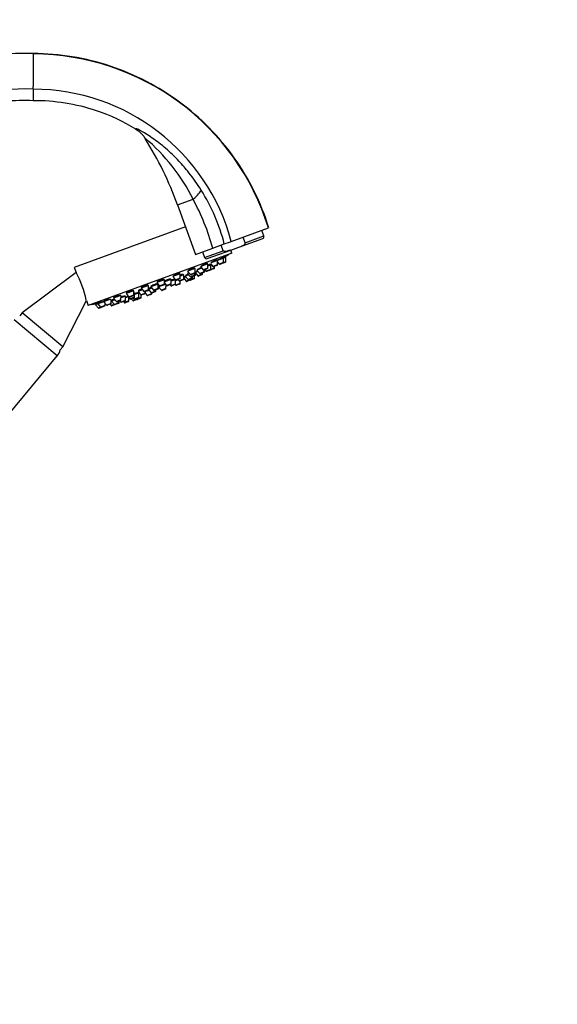
# Paper-space layout 'Layout1' of a CAD drawing. Units: millimetres. Extents: x 0 to 1942, y 0 to 2948.
# Drawn here: x 1704 to 1942, y 1870 to 2308 of the extents above; entities that cross this region are included whole.
import ezdxf
from ezdxf import colors
from ezdxf.entities.mleader import LeaderData, LeaderLine
from ezdxf.math import Vec2, Vec3

# ---------------------------------------------------------------- set-up
doc = ezdxf.new("R2010")
doc.units = ezdxf.units.MM
doc.layers.add('DV3_Défaut', color=7, linetype='Continuous')
doc.layers.add('Défaut', color=7, linetype='Continuous')

# ---------------------------------------------------------------- blocks, each defined once
blk = doc.blocks.new('_DOT')
at = {"color": 0}
blk.add_line((0, 0), (-1, 0), dxfattribs=at)
at = {"color": 0, "const_width": 0.333}
blk.add_lwpolyline([(-0.1665, 0, 1), (0.1665, 0, 1)], format="xyb", close=True, dxfattribs=at)
blk = doc.blocks.new('SE2')
at = {"layer": 'DV3_Défaut', "color": 7, "linetype": 'Continuous'}
for p, q in [((1709.66, 2292.71), (1709.66, 2278.03)), ((1709.66, 2276.87), (1709.66, 2278.03)), ((1709.66, 2276.87), (1709.66, 2273.36)), ((1709.66, 2273.36), (1709.66, 2271.91)), ((1759.26, 2255.17), (1759.37, 2254.98)), ((1773.75, 2225.48), (1780.66, 2227.99)), ((1773.75, 2225.48), (1781.78, 2203.43)), ((1777.34, 2215.63), (1727.88, 2197.63)), ((1797.6, 2209.19), (1814.13, 2215.2)), ((1801.03, 2206.71), (1811.58, 2210.55)), ((1803.82, 2208.64), (1802.92, 2211.12)), ((1803.82, 2208.64), (1812.1, 2211.65)), ((1812.1, 2211.65), (1811.19, 2214.13)), ((1781.78, 2203.43), (1789.39, 2206.2)), ((1786.89, 2201.56), (1797.44, 2205.4)), ((1789.39, 2206.2), (1794.52, 2208.07)), ((1794.06, 2205.09), (1793.15, 2207.57)), ((1794.52, 2208.07), (1797.27, 2209.06)), ((1797.27, 2209.06), (1797.6, 2209.19)), ((1797.94, 2203.97), (1797.42, 2205.4)), ((1797.44, 2205.4), (1801.03, 2206.71)), ((1797.94, 2203.97), (1734.04, 2180.72)), ((1784.88, 2204.56), (1785.78, 2202.08)), ((1785.78, 2202.08), (1794.06, 2205.09)), ((1791.36, 2200.74), (1791.23, 2201.11)), ((1794.22, 2201.78), (1791.5, 2200.79)), ((1794.08, 2201.73), (1793.94, 2202.12)), ((1794.21, 2199.85), (1794.22, 2201.78)), ((1795.15, 2202.12), (1794.22, 2201.78)), ((1795.01, 2202.07), (1794.87, 2202.47)), ((1795.13, 2200.19), (1795.15, 2202.12)), ((1727.88, 2197.63), (1728.67, 2195.47)), ((1781.53, 2197.16), (1778.24, 2195.96)), ((1781.39, 2197.11), (1781.28, 2197.39)), ((1781.51, 2195.23), (1781.53, 2197.16)), ((1784.53, 2197.26), (1782.34, 2196.46)), ((1783.88, 2198.02), (1785.14, 2196.55)), ((1787.17, 2199.22), (1784.05, 2198.08)), ((1787.15, 2197.29), (1785.14, 2196.55)), ((1786.96, 2197.01), (1785.47, 2196.47)), ((1786, 2196.66), (1786.52, 2196.06)), ((1788.53, 2196.79), (1786.52, 2196.06)), ((1787.03, 2199.16), (1786.91, 2199.5)), ((1787.15, 2197.29), (1787.17, 2199.22)), ((1788.55, 2198.72), (1787.16, 2198.21)), ((1788.32, 2198.63), (1788.17, 2199.02)), ((1788.34, 2199.44), (1789.47, 2198.13)), ((1789.87, 2197.07), (1788.39, 2196.53)), ((1788.53, 2196.79), (1788.55, 2198.72)), ((1790.07, 2197.35), (1788.53, 2196.79)), ((1791.5, 2200.79), (1788.55, 2199.72)), ((1788.86, 2198.83), (1788.55, 2198.72)), ((1791.48, 2198.86), (1789.47, 2198.13)), ((1791.29, 2198.58), (1789.8, 2198.04)), ((1789.93, 2197.09), (1789.87, 2197.07)), ((1790.07, 2197.35), (1790.08, 2198.15)), ((1790.12, 2197.37), (1790.07, 2197.35)), ((1790.12, 2197.37), (1790.13, 2198.16)), ((1791.48, 2198.86), (1791.5, 2200.79)), ((1791.49, 2199.93), (1792.19, 2199.12)), ((1794.21, 2199.85), (1792.19, 2199.12)), ((1794.01, 2199.58), (1792.52, 2199.03)), ((1794.94, 2199.91), (1794.01, 2199.58)), ((1795.13, 2200.19), (1794.21, 2199.85)), ((1728.67, 2195.47), (1704.73, 2177.44)), ((1767.76, 2192.15), (1767.7, 2192.31)), ((1770.91, 2192.3), (1767.89, 2191.2)), ((1770.68, 2192.21), (1770.58, 2192.49)), ((1770.9, 2190.37), (1770.91, 2192.3)), ((1774.96, 2194.77), (1771.67, 2193.57)), ((1771.67, 2193.57), (1772.92, 2192.11)), ((1772.72, 2192.16), (1772.61, 2192.46)), ((1774.94, 2192.84), (1772.92, 2192.11)), ((1774.74, 2192.56), (1773.25, 2192.02)), ((1773.94, 2192.27), (1774.46, 2191.67)), ((1776.48, 2192.4), (1774.46, 2191.67)), ((1774.81, 2194.72), (1774.73, 2194.94)), ((1774.94, 2192.84), (1774.96, 2194.77)), ((1776.5, 2194.33), (1774.95, 2193.77)), ((1776.26, 2194.25), (1776.14, 2194.57)), ((1777.47, 2193.4), (1776.47, 2193.04)), ((1776.48, 2192.4), (1776.5, 2194.33)), ((1776.48, 2192.82), (1777.59, 2191.52)), ((1776.75, 2192.5), (1776.48, 2192.4)), ((1778.74, 2194.35), (1777.15, 2193.77)), ((1777.15, 2193.77), (1778.4, 2192.31)), ((1777.24, 2193.96), (1777.29, 2193.83)), ((1778.89, 2195.2), (1778.22, 2194.96)), ((1778.22, 2194.96), (1779.48, 2193.5)), ((1778.24, 2195.96), (1779.49, 2194.5)), ((1780.42, 2193.04), (1778.4, 2192.31)), ((1778.42, 2195.16), (1778.46, 2195.05)), ((1780.22, 2192.76), (1778.73, 2192.22)), ((1781.49, 2194.23), (1779.48, 2193.5)), ((1781.51, 2195.23), (1779.49, 2194.5)), ((1781.3, 2192.88), (1779.6, 2192.26)), ((1779.6, 2192.26), (1779.61, 2192.54)), ((1781.11, 2192.6), (1779.62, 2192.06)), ((1781.3, 2193.95), (1779.81, 2193.41)), ((1781.31, 2194.95), (1779.82, 2194.41)), ((1780.42, 2193.04), (1780.43, 2193.63)), ((1781.3, 2192.88), (1781.31, 2193.96)), ((1781.6, 2194.06), (1781.31, 2193.96)), ((1781.49, 2194.23), (1781.5, 2195.18)), ((1781.8, 2194.34), (1781.49, 2194.23)), ((1782.85, 2195.85), (1781.53, 2195.37)), ((1781.53, 2195.37), (1782.78, 2193.9)), ((1781.64, 2195.51), (1781.67, 2195.42)), ((1781.8, 2194.34), (1781.81, 2195.04)), ((1782.34, 2196.46), (1783.59, 2194.99)), ((1784.8, 2194.64), (1782.78, 2193.9)), ((1784.6, 2194.36), (1783.11, 2193.82)), ((1785.61, 2195.73), (1783.59, 2194.99)), ((1785.41, 2195.45), (1783.92, 2194.91)), ((1784.8, 2194.64), (1784.8, 2195.23)), ((1785.64, 2195.53), (1785.41, 2195.45)), ((1785.61, 2195.73), (1785.61, 2196.52)), ((1785.84, 2195.81), (1785.61, 2195.73)), ((1785.84, 2195.81), (1785.85, 2196.61)), ((1788.33, 2196.51), (1786.85, 2195.97)), ((1788.39, 2196.53), (1788.33, 2196.51)), ((1760.85, 2189.64), (1757.56, 2188.44)), ((1757.56, 2188.44), (1758.81, 2186.97)), ((1757.62, 2188.72), (1757.7, 2188.49)), ((1760.83, 2187.71), (1760.85, 2189.64)), ((1762.38, 2188.4), (1760.83, 2187.84)), ((1760.84, 2188.18), (1760.95, 2187.88)), ((1765.15, 2190.2), (1761.86, 2189)), ((1761.86, 2189), (1763.11, 2187.54)), ((1761.99, 2189.37), (1762.1, 2189.09)), ((1765.13, 2188.27), (1763.11, 2187.54)), ((1764.93, 2187.99), (1763.44, 2187.45)), ((1767.9, 2192.2), (1764.61, 2191.01)), ((1764.61, 2191.01), (1765.87, 2189.54)), ((1764.69, 2191.22), (1764.75, 2191.06)), ((1764.91, 2190.12), (1764.83, 2190.34)), ((1765.32, 2188.13), (1764.93, 2187.99)), ((1765.13, 2188.27), (1765.15, 2190.2)), ((1765.51, 2188.41), (1765.13, 2188.27)), ((1765.14, 2188.71), (1765.52, 2188.85)), ((1765.14, 2188.71), (1765.48, 2188.84)), ((1768.46, 2190.12), (1765.35, 2188.99)), ((1765.35, 2188.99), (1766.6, 2187.53)), ((1765.38, 2189.33), (1765.49, 2189.04)), ((1765.51, 2188.41), (1765.52, 2188.79)), ((1767.88, 2190.27), (1765.87, 2189.54)), ((1767.69, 2190), (1766.2, 2189.45)), ((1768.62, 2188.26), (1766.6, 2187.53)), ((1768.42, 2187.98), (1766.93, 2187.44)), ((1767.88, 2190.27), (1767.9, 2192.2)), ((1767.89, 2190.8), (1768.88, 2189.64)), ((1768.62, 2188.26), (1768.63, 2189.93)), ((1770.9, 2190.37), (1768.88, 2189.64)), ((1770.7, 2190.09), (1769.21, 2189.55)), ((1770.44, 2190), (1770.82, 2189.55)), ((1772.84, 2190.28), (1770.82, 2189.55)), ((1772.84, 2192.2), (1770.91, 2191.5)), ((1772.64, 2190), (1771.15, 2189.46)), ((1772.74, 2190.07), (1772.94, 2189.83)), ((1772.84, 2190.28), (1772.86, 2192.18)), ((1774.04, 2192.16), (1772.85, 2191.72)), ((1774.96, 2190.57), (1772.94, 2189.83)), ((1774.76, 2190.29), (1773.27, 2189.75)), ((1776.28, 2192.12), (1774.79, 2191.58)), ((1774.96, 2190.57), (1774.97, 2191.65)), ((1776.64, 2192.25), (1776.28, 2192.12)), ((1779.6, 2192.26), (1777.59, 2191.52)), ((1779.41, 2191.98), (1777.92, 2191.44)), ((1748.53, 2185.15), (1745.34, 2183.99)), ((1745.34, 2183.99), (1746.6, 2182.53)), ((1745.36, 2184.39), (1745.48, 2184.04)), ((1748.61, 2183.26), (1748.63, 2185.19)), ((1750.59, 2184.9), (1748.62, 2184.19)), ((1750.57, 2182.97), (1750.59, 2184.9)), ((1751.86, 2184.57), (1750.58, 2184.1)), ((1754.28, 2187.24), (1750.99, 2186.05)), ((1750.99, 2186.05), (1752.24, 2184.58)), ((1751.02, 2186.39), (1751.13, 2186.1)), ((1751.64, 2185.28), (1751.34, 2185.18)), ((1751.34, 2185.18), (1752.59, 2183.71)), ((1751.51, 2185.44), (1751.57, 2185.26)), ((1752.12, 2182.74), (1752.14, 2184.24)), ((1754.26, 2185.31), (1752.24, 2184.58)), ((1754.06, 2185.04), (1752.57, 2184.49)), ((1754.61, 2184.44), (1752.59, 2183.71)), ((1754.41, 2184.17), (1752.92, 2183.62)), ((1753.21, 2183.73), (1753.91, 2182.91)), ((1755.61, 2183.53), (1753.91, 2182.91)), ((1754.1, 2184.05), (1754.48, 2183.6)), ((1754.26, 2185.31), (1754.28, 2187.24)), ((1754.63, 2186.37), (1754.27, 2186.24)), ((1754.39, 2186.29), (1754.35, 2186.4)), ((1756.5, 2184.34), (1754.48, 2183.6)), ((1754.61, 2184.44), (1754.63, 2186.37)), ((1756.52, 2186.27), (1754.62, 2185.57)), ((1756.3, 2184.06), (1754.81, 2183.52)), ((1755.43, 2183.74), (1755.61, 2183.53)), ((1757.63, 2184.26), (1755.61, 2183.53)), ((1757.43, 2183.98), (1755.94, 2183.44)), ((1758.21, 2187.68), (1756.31, 2186.98)), ((1756.31, 2186.98), (1757.56, 2185.52)), ((1756.38, 2186.21), (1756.33, 2186.36)), ((1756.42, 2187.39), (1756.54, 2187.07)), ((1756.5, 2184.34), (1756.52, 2186.27)), ((1757.14, 2186), (1756.51, 2185.78)), ((1759.58, 2186.25), (1757.56, 2185.52)), ((1757.63, 2184.26), (1757.64, 2185.45)), ((1759.38, 2185.97), (1757.89, 2185.43)), ((1760.83, 2187.71), (1758.81, 2186.97)), ((1760.63, 2187.43), (1759.14, 2186.89)), ((1759.56, 2186.04), (1759.38, 2185.97)), ((1759.52, 2186.08), (1760.26, 2185.22)), ((1761.13, 2187.46), (1759.58, 2186.89)), ((1759.58, 2186.25), (1759.58, 2187.05)), ((1762.27, 2185.95), (1760.26, 2185.22)), ((1762.08, 2185.67), (1760.59, 2185.13)), ((1760.83, 2187.81), (1762.07, 2186.36)), ((1764.08, 2187.1), (1762.07, 2186.36)), ((1762.27, 2185.95), (1762.28, 2186.26)), ((1763.88, 2186.82), (1762.4, 2186.28)), ((1764.08, 2187.1), (1764.09, 2187.69)), ((1722.73, 2162.33), (1733.23, 2182.93)), ((1733.23, 2182.93), (1734.04, 2180.72)), ((1737.36, 2181.53), (1737.5, 2181.14)), ((1738.29, 2181.42), (1737.36, 2181.09)), ((1737.36, 2181.09), (1738.62, 2179.62)), ((1741.01, 2182.42), (1738.29, 2181.42)), ((1738.29, 2181.87), (1738.43, 2181.48)), ((1738.29, 2181.42), (1739.54, 2179.96)), ((1739.54, 2179.96), (1738.62, 2179.62)), ((1739.87, 2179.87), (1738.95, 2179.53)), ((1741.56, 2180.69), (1739.54, 2179.96)), ((1741.36, 2180.41), (1739.87, 2179.87)), ((1743.97, 2183.49), (1741.01, 2182.42)), ((1741.01, 2182.42), (1742.27, 2180.95)), ((1741.02, 2182.85), (1741.15, 2182.47)), ((1741.56, 2180.69), (1741.57, 2181.76)), ((1744.28, 2181.68), (1742.27, 2180.95)), ((1744.09, 2181.41), (1742.6, 2180.86)), ((1743.75, 2181.28), (1744.27, 2180.68)), ((1745.71, 2181.21), (1744.27, 2180.68)), ((1744.28, 2181.68), (1744.3, 2183.44)), ((1744.46, 2182.67), (1744.29, 2182.61)), ((1746, 2183.23), (1744.46, 2182.67)), ((1744.46, 2182.67), (1745.71, 2181.21)), ((1744.55, 2183.15), (1744.69, 2182.76)), ((1746.04, 2181.12), (1744.6, 2180.59)), ((1747.73, 2181.94), (1745.71, 2181.21)), ((1747.53, 2181.66), (1746.04, 2181.12)), ((1748.61, 2183.26), (1746.6, 2182.53)), ((1748.42, 2182.98), (1746.93, 2182.44)), ((1747.68, 2181.71), (1747.53, 2181.66)), ((1747.73, 2181.94), (1747.74, 2182.73)), ((1747.88, 2181.99), (1747.73, 2181.94)), ((1747.88, 2181.99), (1747.88, 2182.79)), ((1748.04, 2182.84), (1748.55, 2182.24)), ((1750.57, 2182.97), (1748.55, 2182.24)), ((1750.37, 2182.69), (1748.88, 2182.15)), ((1749.72, 2182.46), (1750.11, 2182.01)), ((1752.12, 2182.74), (1750.11, 2182.01)), ((1751.92, 2182.46), (1750.44, 2181.92)), ((1755.73, 2183.36), (1754.24, 2182.82)), ((1704.73, 2177.44), (1703.62, 2176.11)), ((1722.73, 2162.33), (1704.73, 2177.44)), ((1720.33, 2158.3), (1701.18, 2174.37)), ((1721.62, 2161.01), (1722.73, 2162.33)), ((1664.73, 2092.04), (1720.33, 2158.3))]:
    blk.add_line(p, q, dxfattribs=at)
for centre, radius, start, end in [((1705.38, 2194.8), 98, 87.4978, 124.5827), ((1709.25, 2182.72), 109.8, 17.2067, 89.785), ((1705.54, 2192.61), 84.36, 87.2037, 123.5071), ((1709.49, 2185.68), 91.2, 14.9395, 89.8918), ((1704.16, 2189.79), 85.51, 26.5334, 49.8191), ((1626.04, 2171.71), 157.2, 20, 31.9817), ((1704.27, 2179.86), 95.62, 38.7743, 42.8503), ((1709.87, 2185.41), 87.78, 32.0699, 38.2357), ((1712.59, 2187.12), 84.57, 14.339, 32.0673), ((1687.87, 2178.15), 105.33, 15.4442, 28.2429), ((1811.29, 2211.36), 0.86, 290, 20), ((1786.59, 2202.37), 0.86, 200, 290), ((1710.27, 2345.44), 166.13, 300.6073, 301.2815), ((1786.85, 2197.29), 0.3, 290, 359.444), ((1788.23, 2196.79), 0.3, 290, 359.444), ((1789.69, 2198.33), 0.3, 220.556, 290), ((1789.77, 2197.35), 0.3, 290, 359.444), ((1789.82, 2197.37), 0.3, 290, 359.444), ((1791.18, 2198.87), 0.3, 290, 359.444), ((1792.42, 2199.32), 0.3, 220.556, 290), ((1793.91, 2199.86), 0.3, 290, 359.444), ((1794.83, 2200.2), 0.3, 290, 359.444), ((1686.19, 2172.93), 48.07, 12.1703, 27.8357), ((1774.64, 2192.84), 0.3, 290, 359.444), ((1776.18, 2192.41), 0.3, 290, 359.444), ((1776.53, 2192.54), 0.3, 290, 338.9544), ((1778.63, 2192.5), 0.3, 220.556, 290), ((1779.71, 2193.69), 0.3, 220.556, 290), ((1779.72, 2194.69), 0.3, 220.556, 290), ((1780.12, 2193.05), 0.3, 290, 359.444), ((1781, 2192.88), 0.3, 290, 359.444), ((1781.19, 2194.23), 0.3, 290, 359.444), ((1781.21, 2195.24), 0.3, 290, 359.444), ((1710.27, 2345.44), 166.13, 295.3945, 295.4528), ((1781.5, 2194.34), 0.3, 290, 359.444), ((1783.01, 2194.1), 0.3, 220.556, 290), ((1783.82, 2195.19), 0.3, 220.556, 290), ((1784.5, 2194.64), 0.3, 290, 359.444), ((1785.36, 2196.75), 0.3, 220.556, 290), ((1785.31, 2195.73), 0.3, 290, 359.444), ((1785.54, 2195.81), 0.3, 290, 359.444), ((1786.74, 2196.25), 0.3, 220.556, 290), ((1788.28, 2196.81), 0.3, 284.7179, 290), ((1764.83, 2188.28), 0.3, 290, 359.444), ((1765.21, 2188.42), 0.3, 290, 359.444), ((1766.09, 2189.74), 0.3, 220.556, 290), ((1767.58, 2190.28), 0.3, 290, 359.444), ((1768.32, 2188.26), 0.3, 290, 359.444), ((1769.11, 2189.83), 0.3, 220.556, 290), ((1770.6, 2190.37), 0.3, 290, 359.444), ((1771.05, 2189.75), 0.3, 220.556, 290), ((1772.54, 2190.29), 0.3, 290, 359.444), ((1773.15, 2192.3), 0.3, 220.556, 290), ((1773.17, 2190.03), 0.3, 220.556, 290), ((1774.69, 2191.86), 0.3, 220.556, 290), ((1774.66, 2190.57), 0.3, 290, 359.444), ((1777.81, 2191.72), 0.3, 220.556, 290), ((1779.3, 2192.26), 0.3, 290, 359.444), ((1779.51, 2192.34), 0.3, 268.0316, 290), ((1752.47, 2184.78), 0.3, 220.556, 290), ((1752.82, 2183.91), 0.3, 220.556, 290), ((1753.96, 2185.32), 0.3, 290, 359.444), ((1754.31, 2184.45), 0.3, 290, 359.444), ((1754.71, 2183.8), 0.3, 220.556, 290), ((1755.84, 2183.72), 0.3, 220.556, 290), ((1756.2, 2184.34), 0.3, 290, 359.444), ((1757.33, 2184.26), 0.3, 290, 359.444), ((1757.79, 2185.71), 0.3, 220.556, 290), ((1759.04, 2187.17), 0.3, 220.556, 290), ((1759.28, 2186.25), 0.3, 290, 359.444), ((1760.49, 2185.41), 0.3, 220.556, 290), ((1760.53, 2187.71), 0.3, 290, 359.444), ((1762.29, 2186.56), 0.3, 220.556, 290), ((1761.97, 2185.95), 0.3, 290, 359.444), ((1763.34, 2187.73), 0.3, 220.556, 290), ((1763.78, 2187.1), 0.3, 290, 359.444), ((1766.83, 2187.72), 0.3, 220.556, 290), ((1710.27, 2345.44), 166.13, 278.7185, 279.3934), ((1738.84, 2179.82), 0.3, 220.556, 290), ((1739.77, 2180.15), 0.3, 220.556, 290), ((1741.26, 2180.7), 0.3, 290, 359.444), ((1742.49, 2181.15), 0.3, 220.556, 290), ((1743.98, 2181.69), 0.3, 290, 359.444), ((1744.5, 2180.88), 0.3, 220.556, 290), ((1745.94, 2181.4), 0.3, 220.556, 290), ((1746.83, 2182.72), 0.3, 220.556, 290), ((1747.43, 2181.94), 0.3, 290, 359.444), ((1747.58, 2182), 0.3, 290, 359.444), ((1748.31, 2183.26), 0.3, 290, 359.444), ((1748.78, 2182.43), 0.3, 220.556, 290), ((1750.33, 2182.21), 0.3, 220.556, 290), ((1750.27, 2182.98), 0.3, 290, 359.444), ((1751.82, 2182.75), 0.3, 290, 359.444), ((1754.14, 2183.1), 0.3, 220.556, 290), ((1755.63, 2183.65), 0.3, 290, 311.9684), ((1715.73, 2162.15), 6, 320, 348.955)]:
    blk.add_arc(centre, radius, start, end, dxfattribs=at)
blk.add_ellipse((1773.48, 2225.38), major_axis=(10.78, 7.27), ratio=0.172927, start_param=5.31893, end_param=6.050152, dxfattribs=at)
for points in [[(1814.3, 2215.26), (1810.86, 2226.35), (1800.45, 2247.43), (1775.77, 2272.61), (1744.47, 2288.86), (1721.27, 2292.66), (1709.66, 2292.71)], [(1788.21, 2198.99), (1788.24, 2199.01), (1788.26, 2199.03), (1788.27, 2199.04)], [(1760.9, 2187.77), (1760.87, 2187.76), (1760.84, 2187.75), (1760.81, 2187.74)]]:
    blk.add_open_spline(points, degree=3, dxfattribs=at)
for points, knots in [([(1662.02, 2258.82), (1662.89, 2259.39), (1666.43, 2261.62), (1671.99, 2264.55), (1678.79, 2267.31), (1685.77, 2269.53), (1691.93, 2270.83), (1700.23, 2271.93), (1705.48, 2272.1), (1709.66, 2271.91)], [0, 0, 0, 0, 0.061988, 0.25, 0.374659, 0.5, 0.687329, 0.75, 1, 1, 1, 1]), ([(1709.66, 2271.91), (1719.13, 2271.96), (1735.07, 2269.4), (1749.58, 2262.61), (1755.09, 2259.23)], [0, 0, 0, 0, 0.594525, 1, 1, 1, 1]), ([(1774.37, 2244.89), (1772.48, 2246.89), (1770.51, 2248.78), (1766.5, 2252.24), (1764.47, 2253.82), (1760.57, 2256.53), (1758.72, 2257.67), (1756.61, 2258.79), (1756.01, 2259.07), (1755.43, 2259.28), (1755.28, 2259.32), (1755.1, 2259.33), (1755.06, 2259.3), (1755.09, 2259.23)], [0, 0, 0, 0, 0.25, 0.25, 0.5, 0.5, 0.75, 0.75, 0.875, 0.875, 0.9375, 0.9375, 1, 1, 1, 1]), ([(1755.09, 2259.23), (1755.96, 2258.7), (1756.75, 2258.07), (1757.83, 2257.01), (1758.17, 2256.63), (1758.81, 2255.83), (1759.1, 2255.41), (1759.37, 2254.97)], [0, 0, 0, 0, 0.5, 0.5, 0.75, 0.75, 1, 1, 1, 1]), ([(1797.44, 2205.4), (1796.88, 2205.2), (1796.31, 2205), (1795.44, 2204.81), (1795.14, 2204.76), (1794.69, 2204.76), (1794.54, 2204.78), (1794.26, 2204.86), (1794.11, 2204.95), (1794.06, 2205.09)], [0, 0, 0, 0, 0.5, 0.5, 0.75, 0.75, 0.875, 0.875, 1, 1, 1, 1]), ([(1801.03, 2206.71), (1801.59, 2206.91), (1802.15, 2207.13), (1802.95, 2207.54), (1803.2, 2207.69), (1803.55, 2207.98), (1803.65, 2208.09), (1803.82, 2208.34), (1803.87, 2208.5), (1803.82, 2208.64)], [0, 0, 0, 0, 0.5, 0.5, 0.75, 0.75, 0.875, 0.875, 1, 1, 1, 1]), ([(1791.23, 2201.1), (1791.23, 2201.11), (1791.21, 2201.12), (1791.17, 2201.11), (1791.13, 2201.1), (1791.06, 2201.08), (1790.96, 2201.04), (1790.87, 2201.01), (1790.76, 2200.96), (1790.63, 2200.9), (1790.5, 2200.84), (1790.36, 2200.77), (1790.21, 2200.69), (1790.06, 2200.62), (1789.9, 2200.53), (1789.74, 2200.44), (1789.58, 2200.36), (1789.42, 2200.27), (1789.28, 2200.18), (1789.13, 2200.09), (1788.99, 2200.01), (1788.87, 2199.93), (1788.75, 2199.85), (1788.64, 2199.78), (1788.57, 2199.72)], [0, 0, 0, 0, 0.0973328, 0.0973328, 0.0973328, 0.2250388, 0.2250388, 0.2250388, 0.3516676, 0.3516676, 0.3516676, 0.4784888, 0.4784888, 0.4784888, 0.6066629, 0.6066629, 0.6066629, 0.736781, 0.736781, 0.736781, 0.8686154, 0.8686154, 0.8686154, 1, 1, 1, 1]), ([(1793.94, 2202.12), (1793.94, 2202.12), (1793.93, 2202.12), (1793.9, 2202.11), (1793.86, 2202.1), (1793.79, 2202.07), (1793.71, 2202.03), (1793.62, 2201.99), (1793.51, 2201.93), (1793.39, 2201.87), (1793.26, 2201.8), (1793.12, 2201.73), (1792.97, 2201.64), (1792.82, 2201.56), (1792.67, 2201.47), (1792.51, 2201.38), (1792.35, 2201.29), (1792.19, 2201.2), (1792.04, 2201.11), (1791.89, 2201.02), (1791.75, 2200.94), (1791.62, 2200.86), (1791.59, 2200.84), (1791.56, 2200.82), (1791.53, 2200.8)], [0, 0, 0, 0, 0.100671, 0.100671, 0.100671, 0.241179, 0.241179, 0.241179, 0.38151, 0.38151, 0.38151, 0.523038, 0.523038, 0.523038, 0.666628, 0.666628, 0.666628, 0.81228, 0.81228, 0.81228, 0.959095, 0.959095, 0.959095, 1, 1, 1, 1]), ([(1794.87, 2202.47), (1794.87, 2202.47), (1794.86, 2202.46), (1794.83, 2202.45), (1794.8, 2202.43), (1794.74, 2202.39), (1794.66, 2202.34), (1794.58, 2202.3), (1794.47, 2202.24), (1794.35, 2202.17), (1794.25, 2202.11), (1794.13, 2202.04), (1794, 2201.97)], [0, 0, 0, 0, 0.188837, 0.188837, 0.188837, 0.469988, 0.469988, 0.469988, 0.752889, 0.752889, 0.752889, 1, 1, 1, 1]), ([(1781.29, 2197.37), (1781.28, 2197.39), (1781.26, 2197.41), (1781.21, 2197.41), (1781.16, 2197.41), (1781.08, 2197.4), (1780.97, 2197.38), (1780.87, 2197.36), (1780.75, 2197.32), (1780.61, 2197.27), (1780.47, 2197.23), (1780.32, 2197.17), (1780.16, 2197.1), (1780, 2197.04), (1779.84, 2196.97), (1779.68, 2196.89), (1779.52, 2196.81), (1779.36, 2196.73), (1779.22, 2196.65), (1779.07, 2196.57), (1778.93, 2196.49), (1778.82, 2196.42), (1778.7, 2196.34), (1778.6, 2196.27), (1778.53, 2196.21), (1778.46, 2196.15), (1778.41, 2196.1), (1778.39, 2196.06), (1778.38, 2196.04), (1778.38, 2196.03), (1778.38, 2196.01)], [0, 0, 0, 0, 0.088905, 0.088905, 0.088905, 0.197128, 0.197128, 0.197128, 0.303674, 0.303674, 0.303674, 0.408933, 0.408933, 0.408933, 0.51384, 0.51384, 0.51384, 0.619455, 0.619455, 0.619455, 0.726529, 0.726529, 0.726529, 0.835202, 0.835202, 0.835202, 0.944926, 0.944926, 0.944926, 1, 1, 1, 1]), ([(1784.29, 2197.58), (1784.14, 2197.51), (1783.98, 2197.43), (1783.82, 2197.35), (1783.66, 2197.27), (1783.5, 2197.19), (1783.35, 2197.11), (1783.2, 2197.03), (1783.06, 2196.95), (1782.94, 2196.88), (1782.82, 2196.8), (1782.72, 2196.74), (1782.64, 2196.69), (1782.56, 2196.63), (1782.51, 2196.59), (1782.49, 2196.56), (1782.46, 2196.53), (1782.47, 2196.52), (1782.49, 2196.51)], [0, 0, 0, 0, 0.163914, 0.163914, 0.163914, 0.332062, 0.332062, 0.332062, 0.501827, 0.501827, 0.501827, 0.672576, 0.672576, 0.672576, 0.843227, 0.843227, 0.843227, 1, 1, 1, 1]), ([(1786.91, 2199.48), (1786.91, 2199.5), (1786.89, 2199.51), (1786.84, 2199.51), (1786.79, 2199.51), (1786.72, 2199.49), (1786.62, 2199.46), (1786.52, 2199.43), (1786.4, 2199.39), (1786.27, 2199.33), (1786.14, 2199.28), (1785.99, 2199.21), (1785.84, 2199.14), (1785.68, 2199.07), (1785.52, 2198.99), (1785.36, 2198.91), (1785.2, 2198.83), (1785.05, 2198.74), (1784.9, 2198.66), (1784.75, 2198.57), (1784.61, 2198.49), (1784.5, 2198.41), (1784.38, 2198.34), (1784.28, 2198.26), (1784.2, 2198.2), (1784.13, 2198.14), (1784.08, 2198.09), (1784.06, 2198.06)], [0, 0, 0, 0, 0.0908348, 0.0908348, 0.0908348, 0.2043154, 0.2043154, 0.2043154, 0.3162509, 0.3162509, 0.3162509, 0.427523, 0.427523, 0.427523, 0.5392688, 0.5392688, 0.5392688, 0.6524071, 0.6524071, 0.6524071, 0.7672751, 0.7672751, 0.7672751, 0.8834735, 0.8834735, 0.8834735, 1, 1, 1, 1]), ([(1788.27, 2199.05), (1788.27, 2199.06), (1788.25, 2199.06), (1788.22, 2199.05), (1788.17, 2199.04), (1788.1, 2199.01), (1788.01, 2198.97), (1787.92, 2198.93), (1787.81, 2198.88), (1787.68, 2198.82), (1787.55, 2198.76), (1787.41, 2198.69), (1787.26, 2198.62), (1787.23, 2198.6), (1787.2, 2198.59), (1787.17, 2198.57)], [0, 0, 0, 0, 0.191399, 0.191399, 0.191399, 0.445115, 0.445115, 0.445115, 0.697994, 0.697994, 0.697994, 0.95172, 0.95172, 0.95172, 1, 1, 1, 1]), ([(1788.68, 2199.06), (1788.57, 2199), (1788.46, 2198.95), (1788.36, 2198.89), (1788.32, 2198.87), (1788.28, 2198.85), (1788.24, 2198.83)], [0, 0, 0, 0, 0.739515, 0.739515, 0.739515, 1, 1, 1, 1]), ([(1767.71, 2192.28), (1767.71, 2192.3), (1767.69, 2192.31), (1767.66, 2192.32), (1767.61, 2192.34), (1767.54, 2192.35), (1767.44, 2192.34), (1767.34, 2192.33), (1767.21, 2192.31), (1767.07, 2192.28), (1766.94, 2192.25), (1766.78, 2192.21), (1766.61, 2192.17), (1766.45, 2192.12), (1766.28, 2192.06), (1766.11, 2192), (1765.95, 2191.94), (1765.78, 2191.87), (1765.63, 2191.81), (1765.47, 2191.74), (1765.33, 2191.67), (1765.21, 2191.61), (1765.08, 2191.54), (1764.98, 2191.48), (1764.89, 2191.42), (1764.81, 2191.36), (1764.75, 2191.31), (1764.73, 2191.26), (1764.71, 2191.23), (1764.7, 2191.21), (1764.71, 2191.19)], [0, 0, 0, 0, 0.067336, 0.067336, 0.067336, 0.177197, 0.177197, 0.177197, 0.286426, 0.286426, 0.286426, 0.394176, 0.394176, 0.394176, 0.500285, 0.500285, 0.500285, 0.605325, 0.605325, 0.605325, 0.710313, 0.710313, 0.710313, 0.816263, 0.816263, 0.816263, 0.923778, 0.923778, 0.923778, 1, 1, 1, 1]), ([(1770.7, 2192.46), (1770.7, 2192.46), (1770.69, 2192.47), (1770.69, 2192.47), (1770.67, 2192.49), (1770.62, 2192.5), (1770.55, 2192.5), (1770.48, 2192.49), (1770.38, 2192.48), (1770.26, 2192.45), (1770.14, 2192.43), (1770, 2192.39), (1769.84, 2192.35), (1769.69, 2192.3), (1769.53, 2192.25), (1769.36, 2192.19), (1769.2, 2192.13), (1769.03, 2192.06), (1768.87, 2192), (1768.7, 2191.93), (1768.55, 2191.86), (1768.41, 2191.79), (1768.27, 2191.73), (1768.14, 2191.66), (1768.04, 2191.6), (1767.98, 2191.56), (1767.92, 2191.53), (1767.88, 2191.5)], [0, 0, 0, 0, 0.020524, 0.020524, 0.020524, 0.151948, 0.151948, 0.151948, 0.283042, 0.283042, 0.283042, 0.413026, 0.413026, 0.413026, 0.541706, 0.541706, 0.541706, 0.669471, 0.669471, 0.669471, 0.797098, 0.797098, 0.797098, 0.925413, 0.925413, 0.925413, 1, 1, 1, 1]), ([(1772.61, 2192.44), (1772.61, 2192.45), (1772.59, 2192.46), (1772.55, 2192.46), (1772.5, 2192.46), (1772.43, 2192.45), (1772.33, 2192.43), (1772.23, 2192.4), (1772.11, 2192.37), (1771.97, 2192.33), (1771.83, 2192.29), (1771.68, 2192.23), (1771.51, 2192.18), (1771.35, 2192.12), (1771.18, 2192.05), (1771.02, 2191.99), (1770.98, 2191.97), (1770.95, 2191.96), (1770.91, 2191.94)], [0, 0, 0, 0, 0.151789, 0.151789, 0.151789, 0.354265, 0.354265, 0.354265, 0.555744, 0.555744, 0.555744, 0.756043, 0.756043, 0.756043, 0.955505, 0.955505, 0.955505, 1, 1, 1, 1]), ([(1774.74, 2194.92), (1774.73, 2194.94), (1774.71, 2194.96), (1774.66, 2194.96), (1774.6, 2194.97), (1774.52, 2194.97), (1774.41, 2194.95), (1774.3, 2194.93), (1774.17, 2194.9), (1774.03, 2194.86), (1773.89, 2194.82), (1773.73, 2194.77), (1773.57, 2194.71), (1773.41, 2194.66), (1773.24, 2194.59), (1773.08, 2194.52), (1772.92, 2194.45), (1772.76, 2194.38), (1772.61, 2194.3), (1772.47, 2194.23), (1772.33, 2194.15), (1772.21, 2194.09), (1772.1, 2194.01), (1772, 2193.95), (1771.93, 2193.89), (1771.86, 2193.83), (1771.81, 2193.78), (1771.79, 2193.74), (1771.78, 2193.72), (1771.78, 2193.7), (1771.79, 2193.68)], [0, 0, 0, 0, 0.089661, 0.089661, 0.089661, 0.198942, 0.198942, 0.198942, 0.306764, 0.306764, 0.306764, 0.412936, 0.412936, 0.412936, 0.518011, 0.518011, 0.518011, 0.622996, 0.622996, 0.622996, 0.728913, 0.728913, 0.728913, 0.836385, 0.836385, 0.836385, 0.945385, 0.945385, 0.945385, 1, 1, 1, 1]), ([(1776.2, 2194.45), (1776.24, 2194.48), (1776.26, 2194.51), (1776.26, 2194.53), (1776.26, 2194.56), (1776.24, 2194.57), (1776.18, 2194.58), (1776.13, 2194.58), (1776.05, 2194.57), (1775.95, 2194.55), (1775.84, 2194.52), (1775.72, 2194.49), (1775.58, 2194.44), (1775.44, 2194.4), (1775.29, 2194.34), (1775.13, 2194.28), (1775.07, 2194.26), (1775.01, 2194.24), (1774.95, 2194.22)], [0, 0, 0, 0, 0.149292, 0.149292, 0.149292, 0.347036, 0.347036, 0.347036, 0.543662, 0.543662, 0.543662, 0.73839, 0.73839, 0.73839, 0.931298, 0.931298, 0.931298, 1, 1, 1, 1]), ([(1777.26, 2193.64), (1777.15, 2193.59), (1777.04, 2193.54), (1776.95, 2193.49), (1776.82, 2193.43), (1776.71, 2193.38), (1776.63, 2193.33), (1776.54, 2193.29), (1776.48, 2193.25), (1776.45, 2193.23), (1776.43, 2193.21), (1776.41, 2193.2), (1776.42, 2193.2)], [0, 0, 0, 0, 0.216537, 0.216537, 0.216537, 0.511954, 0.511954, 0.511954, 0.807113, 0.807113, 0.807113, 1, 1, 1, 1]), ([(1778.49, 2194.64), (1778.38, 2194.59), (1778.26, 2194.54), (1778.15, 2194.48), (1778, 2194.41), (1777.86, 2194.34), (1777.74, 2194.27), (1777.61, 2194.21), (1777.51, 2194.15), (1777.43, 2194.1), (1777.35, 2194.05), (1777.29, 2194.01), (1777.27, 2193.98), (1777.25, 2193.97), (1777.24, 2193.95), (1777.25, 2193.95)], [0, 0, 0, 0, 0.165303, 0.165303, 0.165303, 0.398065, 0.398065, 0.398065, 0.631875, 0.631875, 0.631875, 0.865963, 0.865963, 0.865963, 1, 1, 1, 1]), ([(1778.73, 2195.39), (1778.64, 2195.33), (1778.56, 2195.28), (1778.5, 2195.24), (1778.43, 2195.19), (1778.38, 2195.14), (1778.36, 2195.11), (1778.33, 2195.08), (1778.34, 2195.05), (1778.37, 2195.05), (1778.39, 2195.05), (1778.41, 2195.04), (1778.44, 2195.05)], [0, 0, 0, 0, 0.247219, 0.247219, 0.247219, 0.556542, 0.556542, 0.556542, 0.865165, 0.865165, 0.865165, 1, 1, 1, 1]), ([(1782.68, 2196.05), (1782.64, 2196.03), (1782.61, 2196.02), (1782.58, 2196), (1782.43, 2195.93), (1782.28, 2195.85), (1782.16, 2195.79), (1782.03, 2195.72), (1781.92, 2195.67), (1781.84, 2195.62), (1781.76, 2195.58), (1781.7, 2195.54), (1781.67, 2195.52), (1781.65, 2195.51), (1781.64, 2195.5), (1781.64, 2195.5)], [0, 0, 0, 0, 0.0561002, 0.0561002, 0.0561002, 0.318605, 0.318605, 0.318605, 0.5808905, 0.5808905, 0.5808905, 0.8420511, 0.8420511, 0.8420511, 1, 1, 1, 1]), ([(1757.94, 2188), (1757.89, 2187.99), (1757.85, 2187.97), (1757.8, 2187.96), (1757.63, 2187.91), (1757.46, 2187.85), (1757.3, 2187.8), (1757.14, 2187.74), (1756.99, 2187.68), (1756.86, 2187.63), (1756.74, 2187.58), (1756.63, 2187.52), (1756.54, 2187.48), (1756.46, 2187.43), (1756.4, 2187.39), (1756.37, 2187.36), (1756.34, 2187.33), (1756.34, 2187.3), (1756.37, 2187.28), (1756.38, 2187.27), (1756.41, 2187.27), (1756.45, 2187.26)], [0, 0, 0, 0, 0.045346, 0.045346, 0.045346, 0.215905, 0.215905, 0.215905, 0.3852, 0.3852, 0.3852, 0.554244, 0.554244, 0.554244, 0.724138, 0.724138, 0.724138, 0.895615, 0.895615, 0.895615, 1, 1, 1, 1]), ([(1760.69, 2189.64), (1760.68, 2189.66), (1760.66, 2189.68), (1760.63, 2189.69), (1760.59, 2189.71), (1760.51, 2189.71), (1760.41, 2189.71), (1760.31, 2189.71), (1760.18, 2189.69), (1760.04, 2189.67), (1759.9, 2189.64), (1759.73, 2189.61), (1759.57, 2189.57), (1759.4, 2189.52), (1759.22, 2189.47), (1759.05, 2189.42), (1758.88, 2189.37), (1758.71, 2189.31), (1758.56, 2189.25), (1758.4, 2189.19), (1758.25, 2189.13), (1758.13, 2189.07), (1758, 2189.01), (1757.9, 2188.95), (1757.82, 2188.9), (1757.73, 2188.85), (1757.68, 2188.8), (1757.65, 2188.76), (1757.63, 2188.73), (1757.62, 2188.71), (1757.63, 2188.69)], [0, 0, 0, 0, 0.067857, 0.067857, 0.067857, 0.177444, 0.177444, 0.177444, 0.287256, 0.287256, 0.287256, 0.396189, 0.396189, 0.396189, 0.503534, 0.503534, 0.503534, 0.609313, 0.609313, 0.609313, 0.714241, 0.714241, 0.714241, 0.819377, 0.819377, 0.819377, 0.925669, 0.925669, 0.925669, 1, 1, 1, 1]), ([(1762.08, 2188.74), (1761.98, 2188.71), (1761.88, 2188.67), (1761.78, 2188.63), (1761.62, 2188.57), (1761.48, 2188.51), (1761.35, 2188.46), (1761.22, 2188.4), (1761.12, 2188.35), (1761.04, 2188.31), (1760.95, 2188.27), (1760.9, 2188.23), (1760.87, 2188.2), (1760.85, 2188.18), (1760.85, 2188.17), (1760.85, 2188.16)], [0, 0, 0, 0, 0.147891, 0.147891, 0.147891, 0.383833, 0.383833, 0.383833, 0.620011, 0.620011, 0.620011, 0.857223, 0.857223, 0.857223, 1, 1, 1, 1]), ([(1764.95, 2190.31), (1764.95, 2190.31), (1764.95, 2190.31), (1764.95, 2190.32), (1764.93, 2190.34), (1764.88, 2190.35), (1764.81, 2190.35), (1764.73, 2190.35), (1764.63, 2190.34), (1764.51, 2190.31), (1764.39, 2190.29), (1764.24, 2190.26), (1764.09, 2190.22), (1763.93, 2190.18), (1763.76, 2190.13), (1763.59, 2190.08), (1763.43, 2190.02), (1763.25, 2189.96), (1763.09, 2189.9), (1762.92, 2189.84), (1762.77, 2189.78), (1762.62, 2189.72), (1762.48, 2189.66), (1762.35, 2189.6), (1762.25, 2189.54), (1762.14, 2189.48), (1762.06, 2189.43), (1762.01, 2189.39), (1761.95, 2189.35), (1761.92, 2189.31), (1761.92, 2189.28), (1761.92, 2189.25), (1761.95, 2189.24), (1762.01, 2189.23), (1762.02, 2189.23), (1762.03, 2189.23), (1762.03, 2189.23)], [0, 0, 0, 0, 0.01584, 0.01584, 0.01584, 0.114154, 0.114154, 0.114154, 0.212595, 0.212595, 0.212595, 0.310581, 0.310581, 0.310581, 0.407662, 0.407662, 0.407662, 0.503799, 0.503799, 0.503799, 0.59937, 0.59937, 0.59937, 0.694991, 0.694991, 0.694991, 0.791248, 0.791248, 0.791248, 0.888454, 0.888454, 0.888454, 0.986517, 0.986517, 0.986517, 1, 1, 1, 1]), ([(1765.89, 2189.59), (1765.77, 2189.54), (1765.67, 2189.49), (1765.59, 2189.45), (1765.51, 2189.41), (1765.45, 2189.37), (1765.42, 2189.34), (1765.4, 2189.33), (1765.39, 2189.31), (1765.39, 2189.31)], [0, 0, 0, 0, 0.3637168, 0.3637168, 0.3637168, 0.7517822, 0.7517822, 0.7517822, 1, 1, 1, 1]), ([(1768.25, 2190.4), (1768.22, 2190.4), (1768.18, 2190.39), (1768.14, 2190.38), (1768.06, 2190.36), (1767.96, 2190.34), (1767.85, 2190.3)], [0, 0, 0, 0, 0.33915, 0.33915, 0.33915, 1, 1, 1, 1]), ([(1748.46, 2185.11), (1748.42, 2185.12), (1748.34, 2185.13), (1748.25, 2185.12), (1748.15, 2185.12), (1748.02, 2185.11), (1747.88, 2185.09), (1747.73, 2185.07), (1747.57, 2185.05), (1747.4, 2185.02), (1747.23, 2184.99), (1747.04, 2184.95), (1746.87, 2184.91), (1746.69, 2184.87), (1746.51, 2184.82), (1746.34, 2184.78), (1746.18, 2184.73), (1746.03, 2184.68), (1745.9, 2184.64), (1745.77, 2184.6), (1745.65, 2184.55), (1745.57, 2184.51), (1745.48, 2184.48), (1745.42, 2184.44), (1745.39, 2184.41), (1745.37, 2184.39), (1745.36, 2184.38), (1745.37, 2184.36)], [0, 0, 0, 0, 0.115356, 0.115356, 0.115356, 0.232334, 0.232334, 0.232334, 0.350174, 0.350174, 0.350174, 0.467703, 0.467703, 0.467703, 0.583862, 0.583862, 0.583862, 0.698223, 0.698223, 0.698223, 0.811177, 0.811177, 0.811177, 0.923715, 0.923715, 0.923715, 1, 1, 1, 1]), ([(1750.44, 2184.86), (1750.44, 2184.87), (1750.42, 2184.88), (1750.39, 2184.88), (1750.35, 2184.89), (1750.28, 2184.88), (1750.18, 2184.87), (1750.08, 2184.86), (1749.96, 2184.85), (1749.82, 2184.82), (1749.68, 2184.8), (1749.52, 2184.77), (1749.35, 2184.73), (1749.18, 2184.7), (1749, 2184.66), (1748.82, 2184.62), (1748.75, 2184.6), (1748.68, 2184.58), (1748.61, 2184.56)], [0, 0, 0, 0, 0.127869, 0.127869, 0.127869, 0.323958, 0.323958, 0.323958, 0.521986, 0.521986, 0.521986, 0.721394, 0.721394, 0.721394, 0.920997, 0.920997, 0.920997, 1, 1, 1, 1]), ([(1751.78, 2184.67), (1751.77, 2184.67), (1751.75, 2184.67), (1751.74, 2184.66), (1751.65, 2184.65), (1751.53, 2184.62), (1751.4, 2184.59), (1751.26, 2184.56), (1751.1, 2184.52), (1750.94, 2184.48), (1750.82, 2184.46), (1750.7, 2184.43), (1750.58, 2184.4)], [0, 0, 0, 0, 0.05594, 0.05594, 0.05594, 0.405427, 0.405427, 0.405427, 0.756954, 0.756954, 0.756954, 1, 1, 1, 1]), ([(1754.14, 2187.19), (1754.13, 2187.2), (1754.11, 2187.22), (1754.08, 2187.23), (1754.04, 2187.24), (1753.96, 2187.25), (1753.86, 2187.25), (1753.76, 2187.25), (1753.64, 2187.23), (1753.49, 2187.21), (1753.35, 2187.19), (1753.18, 2187.16), (1753.01, 2187.13), (1752.85, 2187.09), (1752.67, 2187.05), (1752.49, 2187), (1752.32, 2186.96), (1752.14, 2186.9), (1751.98, 2186.85), (1751.82, 2186.8), (1751.67, 2186.75), (1751.54, 2186.69), (1751.42, 2186.64), (1751.31, 2186.59), (1751.22, 2186.55), (1751.14, 2186.5), (1751.08, 2186.46), (1751.05, 2186.42), (1751.03, 2186.4), (1751.03, 2186.38), (1751.03, 2186.36)], [0, 0, 0, 0, 0.067784, 0.067784, 0.067784, 0.176512, 0.176512, 0.176512, 0.28625, 0.28625, 0.28625, 0.395954, 0.395954, 0.395954, 0.504565, 0.504565, 0.504565, 0.611523, 0.611523, 0.611523, 0.717027, 0.717027, 0.717027, 0.821908, 0.821908, 0.821908, 0.927238, 0.927238, 0.927238, 1, 1, 1, 1]), ([(1751.42, 2185.62), (1751.41, 2185.61), (1751.4, 2185.6), (1751.39, 2185.59), (1751.36, 2185.56), (1751.35, 2185.54), (1751.38, 2185.53), (1751.4, 2185.52), (1751.42, 2185.51), (1751.46, 2185.51)], [0, 0, 0, 0, 0.156281, 0.156281, 0.156281, 0.679809, 0.679809, 0.679809, 1, 1, 1, 1]), ([(1754.47, 2186.37), (1754.46, 2186.39), (1754.45, 2186.39), (1754.42, 2186.4), (1754.39, 2186.41), (1754.34, 2186.41), (1754.28, 2186.41)], [0, 0, 0, 0, 0.480591, 0.480591, 0.480591, 1, 1, 1, 1]), ([(1756.33, 2186.33), (1756.33, 2186.34), (1756.31, 2186.35), (1756.29, 2186.35), (1756.24, 2186.35), (1756.17, 2186.34), (1756.08, 2186.33), (1755.98, 2186.32), (1755.86, 2186.29), (1755.72, 2186.26), (1755.58, 2186.23), (1755.42, 2186.2), (1755.26, 2186.15), (1755.09, 2186.11), (1754.91, 2186.06), (1754.74, 2186.02), (1754.7, 2186.01), (1754.66, 2185.99), (1754.62, 2185.98)], [0, 0, 0, 0, 0.134201, 0.134201, 0.134201, 0.338241, 0.338241, 0.338241, 0.543374, 0.543374, 0.543374, 0.749067, 0.749067, 0.749067, 0.954534, 0.954534, 0.954534, 1, 1, 1, 1]), ([(1756.98, 2186.21), (1756.94, 2186.2), (1756.9, 2186.19), (1756.85, 2186.18), (1756.75, 2186.15), (1756.64, 2186.12), (1756.52, 2186.09)], [0, 0, 0, 0, 0.310962, 0.310962, 0.310962, 1, 1, 1, 1]), ([(1738.34, 2181.71), (1738.2, 2181.68), (1738.06, 2181.66), (1737.93, 2181.64), (1737.79, 2181.61), (1737.67, 2181.59), (1737.58, 2181.57), (1737.49, 2181.56), (1737.42, 2181.55), (1737.39, 2181.54), (1737.37, 2181.54), (1737.36, 2181.53), (1737.36, 2181.53)], [0, 0, 0, 0, 0.257011, 0.257011, 0.257011, 0.548198, 0.548198, 0.548198, 0.834986, 0.834986, 0.834986, 1, 1, 1, 1]), ([(1740.99, 2182.41), (1740.95, 2182.4), (1740.91, 2182.39), (1740.87, 2182.39), (1740.73, 2182.37), (1740.57, 2182.34), (1740.4, 2182.31), (1740.22, 2182.29), (1740.04, 2182.25), (1739.86, 2182.22), (1739.68, 2182.19), (1739.49, 2182.15), (1739.32, 2182.12), (1739.15, 2182.09), (1738.99, 2182.05), (1738.85, 2182.02), (1738.72, 2181.99), (1738.6, 2181.96), (1738.51, 2181.94), (1738.42, 2181.92), (1738.35, 2181.9), (1738.32, 2181.88), (1738.3, 2181.88), (1738.29, 2181.87), (1738.29, 2181.86)], [0, 0, 0, 0, 0.0429911, 0.0429911, 0.0429911, 0.1877485, 0.1877485, 0.1877485, 0.3341797, 0.3341797, 0.3341797, 0.4810281, 0.4810281, 0.4810281, 0.6268078, 0.6268078, 0.6268078, 0.7705063, 0.7705063, 0.7705063, 0.912071, 0.912071, 0.912071, 1, 1, 1, 1]), ([(1743.95, 2183.48), (1743.95, 2183.48), (1743.94, 2183.48), (1743.94, 2183.48), (1743.84, 2183.48), (1743.71, 2183.46), (1743.57, 2183.45), (1743.43, 2183.43), (1743.27, 2183.4), (1743.1, 2183.38), (1742.92, 2183.35), (1742.74, 2183.31), (1742.56, 2183.28), (1742.38, 2183.24), (1742.2, 2183.2), (1742.03, 2183.16), (1741.86, 2183.12), (1741.7, 2183.08), (1741.57, 2183.05), (1741.43, 2183.01), (1741.32, 2182.98), (1741.23, 2182.94), (1741.14, 2182.91), (1741.08, 2182.89), (1741.05, 2182.86), (1741.03, 2182.85), (1741.02, 2182.84), (1741.02, 2182.83)], [0, 0, 0, 0, 0.005655, 0.005655, 0.005655, 0.135777, 0.135777, 0.135777, 0.26759, 0.26759, 0.26759, 0.400094, 0.400094, 0.400094, 0.531941, 0.531941, 0.531941, 0.66206, 0.66206, 0.66206, 0.790179, 0.790179, 0.790179, 0.916928, 0.916928, 0.916928, 1, 1, 1, 1]), ([(1744.62, 2182.96), (1744.52, 2182.94), (1744.41, 2182.92), (1744.31, 2182.9), (1744.3, 2182.9), (1744.3, 2182.89), (1744.29, 2182.89)], [0, 0, 0, 0, 0.952239, 0.952239, 0.952239, 1, 1, 1, 1]), ([(1745.78, 2183.48), (1745.67, 2183.46), (1745.57, 2183.44), (1745.48, 2183.41), (1745.31, 2183.37), (1745.15, 2183.33), (1745.02, 2183.3), (1744.88, 2183.26), (1744.77, 2183.23), (1744.68, 2183.2), (1744.59, 2183.17), (1744.52, 2183.15), (1744.49, 2183.13), (1744.47, 2183.12), (1744.46, 2183.11), (1744.46, 2183.11)], [0, 0, 0, 0, 0.138702, 0.138702, 0.138702, 0.3779959, 0.3779959, 0.3779959, 0.6149038, 0.6149038, 0.6149038, 0.8497469, 0.8497469, 0.8497469, 1, 1, 1, 1])]:
    blk.add_open_spline(points, degree=3, knots=knots, dxfattribs=at)

psp = doc.layouts.get("Layout1")

# ---------------------------------------------------------------- block references
at = {"layer": 'Défaut'}
psp.add_blockref('SE2', (0, 0), dxfattribs=at)

# ---------------------------------------------------------------- leaders
at = {"layer": 'Défaut', "color": 7, "linetype": 'Continuous'}
ml = psp.add_multileader_mtext('Standard', dxfattribs=at)
ml.set_content('{\\pxsm0.9;\\fSolid Edge ISO|b1||i0||c0|p34;\\W1.;27/06/2016\\P}', color=256)
ml.set_leader_properties()
ml.set_arrow_properties(name='DOT')
ml.build(insert=Vec2(0, 0))
ml.multileader.update_dxf_attribs({"leader_type": 0, "dogleg_length": 0, "arrow_head_size": 12})
ctx = ml.context
ctx.base_point, ctx.char_height, ctx.arrow_head_size, ctx.landing_gap_size = Vec3(1852.75, 2940.96), 12, 12, 4.2
notes = []
notes.append((ctx, [(0, (0, 0, 0), (0, 0), (1, 0), 1, [])]))
ctx.mtext.insert = Vec3(1856.95, 2947.08)
for ctx, leaders in notes:
    for number, flags, end, landing, length, lines in leaders:
        leader = LeaderData()
        leader.index, (leader.has_last_leader_line, leader.has_dogleg_vector, leader.attachment_direction) = number, flags
        leader.last_leader_point, leader.dogleg_vector, leader.dogleg_length = Vec3(end), Vec3(landing), length
        for number, points, colour, breaks in lines:
            line = LeaderLine()
            line.index, line.vertices, line.color, line.breaks = number, Vec3.list(points), colors.encode_raw_color(colour), breaks
            leader.lines.append(line)
        ctx.leaders.append(leader)

doc.saveas('drawing.dxf')
